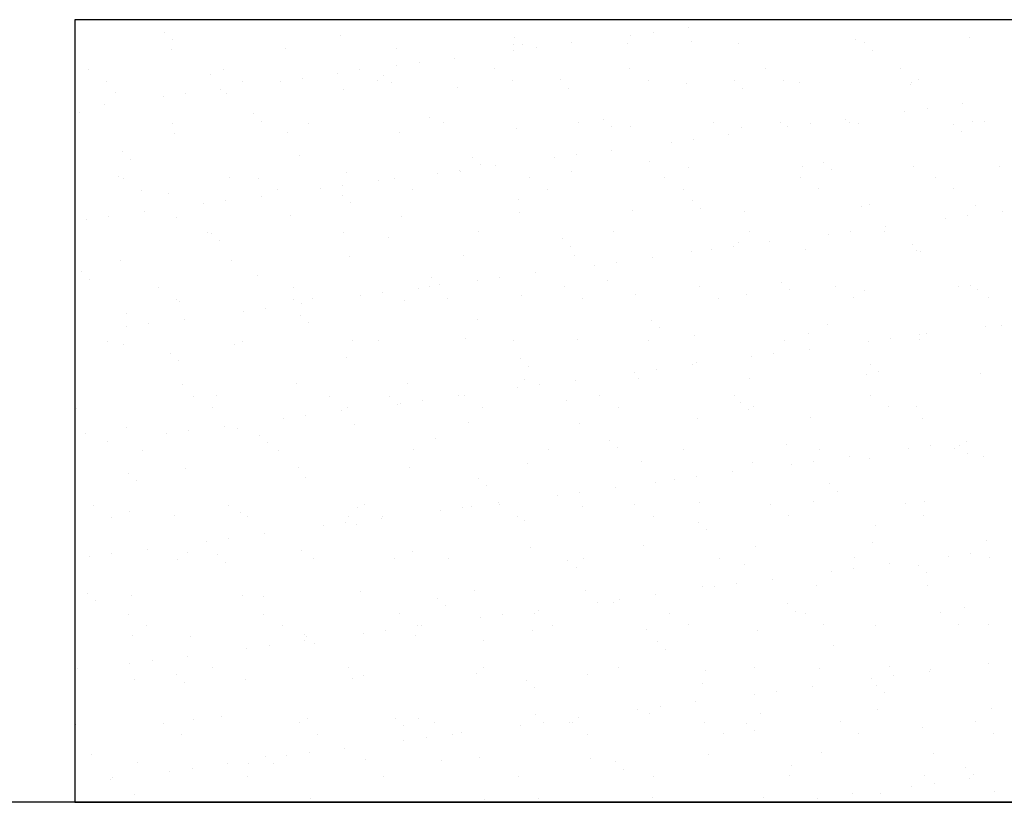
# Model space of a CAD drawing. Units: inches. Extents: x 308853 to 317718, y 300152 to 307007.
# Drawn here: x 312667 to 312690, y 300379 to 300397 of the extents above; entities that cross this region are included whole.
import ezdxf

# ---------------------------------------------------------------- set-up
doc = ezdxf.new("R2010")
doc.units = ezdxf.units.IN
doc.header["$MEASUREMENT"] = 0
doc.layers.add('freecads.com', color=7, linetype='Continuous')

msp = doc.modelspace()

# ---------------------------------------------------------------- linework, layer by layer
at = {"layer": 'freecads.com'}
for p, q in [((313148.528, 300397.299, 5.47), (312668.528, 300397.299, 5.47)), ((312668.528, 300397.299, 5.47), (312668.528, 300379.299, 5.47)), ((312670.585, 300397.012, 5.511), (312670.585, 300397.012, 5.511)), ((312681.845, 300397.015, 5.511), (312681.845, 300397.015, 5.511)), ((312682.658, 300397.122, 5.511), (312682.658, 300397.122, 5.511)), ((312670.769, 300396.843, 5.511), (312670.769, 300396.843, 5.511)), ((312674.645, 300396.924, 5.511), (312674.645, 300396.924, 5.511)), ((312678.646, 300396.889, 5.511), (312678.646, 300396.889, 5.511)), ((312679.966, 300396.767, 5.511), (312679.966, 300396.767, 5.511)), ((312681.244, 300396.76, 5.511), (312681.244, 300396.76, 5.511)), ((312681.325, 300396.946, 5.511), (312681.325, 300396.946, 5.511)), ((312682.707, 300396.801, 5.511), (312682.707, 300396.801, 5.511)), ((312683.802, 300396.748, 5.511), (312683.802, 300396.748, 5.511)), ((312686.503, 300396.845, 5.511), (312686.503, 300396.845, 5.511)), ((312686.708, 300396.767, 5.511), (312686.708, 300396.767, 5.511)), ((312689.12, 300396.879, 5.511), (312689.12, 300396.879, 5.511)), ((312670.75, 300396.608, 5.511), (312670.75, 300396.608, 5.511)), ((312673.367, 300396.642, 5.511), (312673.367, 300396.642, 5.511)), ((312675.925, 300396.629, 5.511), (312675.925, 300396.629, 5.511)), ((312678.626, 300396.727, 5.511), (312678.626, 300396.727, 5.511)), ((312678.633, 300396.592, 5.511), (312678.633, 300396.592, 5.511)), ((312678.831, 300396.721, 5.511), (312678.831, 300396.721, 5.511)), ((312679.153, 300396.66, 5.511), (312679.153, 300396.66, 5.511)), ((312686.893, 300396.598, 5.511), (312686.893, 300396.598, 5.511)), ((312676.462, 300396.306, 5.511), (312676.462, 300396.306, 5.511)), ((312677.275, 300396.413, 5.511), (312677.275, 300396.413, 5.511)), ((312668.84, 300396.15, 5.511), (312668.84, 300396.15, 5.511)), ((312671.954, 300396.155, 5.511), (312671.954, 300396.155, 5.511)), ((312674.583, 300396.058, 5.511), (312674.583, 300396.058, 5.511)), ((312675.068, 300396.161, 5.511), (312675.068, 300396.161, 5.511)), ((312675.941, 300396.237, 5.511), (312675.941, 300396.237, 5.511)), ((312678.182, 300396.167, 5.511), (312678.182, 300396.167, 5.511)), ((312681.297, 300396.172, 5.511), (312681.297, 300396.172, 5.511)), ((312684.411, 300396.178, 5.511), (312684.411, 300396.178, 5.511)), ((312687.525, 300396.183, 5.511), (312687.525, 300396.183, 5.511)), ((312669.262, 300395.881, 5.511), (312669.262, 300395.881, 5.511)), ((312671.639, 300396.046, 5.511), (312671.639, 300396.046, 5.511)), ((312672.376, 300395.887, 5.511), (312672.376, 300395.887, 5.511)), ((312673.249, 300395.883, 5.511), (312673.249, 300395.883, 5.511)), ((312673.77, 300395.951, 5.511), (312673.77, 300395.951, 5.511)), ((312675.49, 300395.892, 5.511), (312675.49, 300395.892, 5.511)), ((312675.64, 300396.012, 5.511), (312675.64, 300396.012, 5.511)), ((312675.825, 300395.843, 5.511), (312675.825, 300395.843, 5.511)), ((312678.604, 300395.898, 5.511), (312678.604, 300395.898, 5.511)), ((312679.701, 300395.923, 5.511), (312679.701, 300395.923, 5.511)), ((312681.718, 300395.904, 5.511), (312681.718, 300395.904, 5.511)), ((312683.702, 300395.889, 5.511), (312683.702, 300395.889, 5.511)), ((312684.832, 300395.909, 5.511), (312684.832, 300395.909, 5.511)), ((312685.214, 300395.856, 5.511), (312685.214, 300395.856, 5.511)), ((312687.772, 300395.844, 5.511), (312687.772, 300395.844, 5.511)), ((312687.947, 300395.915, 5.511), (312687.947, 300395.915, 5.511)), ((312669.46, 300395.619, 5.511), (312669.46, 300395.619, 5.511)), ((312671.891, 300395.704, 5.511), (312671.891, 300395.704, 5.511)), ((312672.018, 300395.607, 5.511), (312672.018, 300395.607, 5.511)), ((312674.719, 300395.704, 5.511), (312674.719, 300395.704, 5.511)), ((312677.337, 300395.737, 5.511), (312677.337, 300395.737, 5.511)), ((312679.895, 300395.725, 5.511), (312679.895, 300395.725, 5.511)), ((312682.596, 300395.823, 5.511), (312682.596, 300395.823, 5.511)), ((312683.887, 300395.72, 5.511), (312683.887, 300395.72, 5.511)), ((312687.763, 300395.801, 5.511), (312687.763, 300395.801, 5.511)), ((312670.558, 300395.528, 5.511), (312670.558, 300395.528, 5.511)), ((312671.078, 300395.597, 5.511), (312671.078, 300395.597, 5.511)), ((312668.633, 300395.168, 5.511), (312668.633, 300395.168, 5.511)), ((312669.199, 300395.35, 5.511), (312669.199, 300395.35, 5.511)), ((312687.63, 300395.187, 5.511), (312687.63, 300395.187, 5.511)), ((312688.151, 300395.256, 5.511), (312688.151, 300395.256, 5.511)), ((312688.964, 300395.363, 5.511), (312688.964, 300395.363, 5.511)), ((312672.634, 300395.134, 5.511), (312672.634, 300395.134, 5.511)), ((312672.819, 300394.965, 5.511), (312672.819, 300394.965, 5.511)), ((312673.894, 300394.919, 5.511), (312673.894, 300394.919, 5.511)), ((312676.695, 300395.046, 5.511), (312676.695, 300395.046, 5.511)), ((312677.008, 300394.925, 5.511), (312677.008, 300394.925, 5.511)), ((312680.122, 300394.931, 5.511), (312680.122, 300394.931, 5.511)), ((312680.696, 300395.011, 5.511), (312680.696, 300395.011, 5.511)), ((312683.236, 300394.936, 5.511), (312683.236, 300394.936, 5.511)), ((312684.757, 300394.923, 5.511), (312684.757, 300394.923, 5.511)), ((312686.272, 300395.008, 5.511), (312686.272, 300395.008, 5.511)), ((312686.35, 300394.942, 5.511), (312686.35, 300394.942, 5.511)), ((312686.566, 300394.918, 5.511), (312686.566, 300394.918, 5.511)), ((312689.183, 300394.952, 5.511), (312689.183, 300394.952, 5.511)), ((312689.465, 300394.948, 5.511), (312689.465, 300394.948, 5.511)), ((312670.78, 300394.914, 5.511), (312670.78, 300394.914, 5.511)), ((312673.43, 300394.715, 5.511), (312673.43, 300394.715, 5.511)), ((312675.988, 300394.703, 5.511), (312675.988, 300394.703, 5.511)), ((312678.689, 300394.8, 5.511), (312678.689, 300394.8, 5.511)), ((312680.88, 300394.842, 5.511), (312680.88, 300394.842, 5.511)), ((312681.307, 300394.833, 5.511), (312681.307, 300394.833, 5.511)), ((312683.865, 300394.821, 5.511), (312683.865, 300394.821, 5.511)), ((312684.938, 300394.833, 5.511), (312684.938, 300394.833, 5.511)), ((312685.459, 300394.901, 5.511), (312685.459, 300394.901, 5.511)), ((312688.758, 300394.888, 5.511), (312688.758, 300394.888, 5.511)), ((312688.942, 300394.72, 5.511), (312688.942, 300394.72, 5.511)), ((312670.813, 300394.681, 5.511), (312670.813, 300394.681, 5.511)), ((312682.247, 300394.478, 5.511), (312682.247, 300394.478, 5.511)), ((312682.767, 300394.547, 5.511), (312682.767, 300394.547, 5.511)), ((312683.58, 300394.654, 5.511), (312683.58, 300394.654, 5.511)), ((312669.628, 300394.256, 5.511), (312669.628, 300394.256, 5.511)), ((312680.888, 300394.299, 5.511), (312680.888, 300394.299, 5.511)), ((312669.812, 300394.087, 5.511), (312669.812, 300394.087, 5.511)), ((312673.689, 300394.168, 5.511), (312673.689, 300394.168, 5.511)), ((312677.69, 300394.134, 5.511), (312677.69, 300394.134, 5.511)), ((312679.555, 300394.124, 5.511), (312679.555, 300394.124, 5.511)), ((312680.075, 300394.192, 5.511), (312680.075, 300394.192, 5.511)), ((312681.75, 300394.045, 5.511), (312681.75, 300394.045, 5.511)), ((312677.384, 300393.838, 5.511), (312677.384, 300393.838, 5.511)), ((312677.4, 300393.811, 5.511), (312677.4, 300393.811, 5.511)), ((312677.874, 300393.965, 5.511), (312677.874, 300393.965, 5.511)), ((312678.197, 300393.945, 5.511), (312678.197, 300393.945, 5.511)), ((312679.958, 300393.798, 5.511), (312679.958, 300393.798, 5.511)), ((312682.659, 300393.896, 5.511), (312682.659, 300393.896, 5.511)), ((312685.277, 300393.929, 5.511), (312685.277, 300393.929, 5.511)), ((312685.752, 300394.011, 5.511), (312685.752, 300394.011, 5.511)), ((312685.936, 300393.842, 5.511), (312685.936, 300393.842, 5.511)), ((312687.835, 300393.917, 5.511), (312687.835, 300393.917, 5.511)), ((312689.812, 300393.922, 5.511), (312689.812, 300393.922, 5.511)), ((312669.523, 300393.692, 5.511), (312669.523, 300393.692, 5.511)), ((312669.648, 300393.645, 5.511), (312669.648, 300393.645, 5.511)), ((312672.081, 300393.68, 5.511), (312672.081, 300393.68, 5.511)), ((312672.762, 300393.651, 5.511), (312672.762, 300393.651, 5.511)), ((312674.782, 300393.777, 5.511), (312674.782, 300393.777, 5.511)), ((312675.505, 300393.591, 5.511), (312675.505, 300393.591, 5.511)), ((312675.876, 300393.657, 5.511), (312675.876, 300393.657, 5.511)), ((312676.863, 300393.769, 5.511), (312676.863, 300393.769, 5.511)), ((312678.99, 300393.662, 5.511), (312678.99, 300393.662, 5.511)), ((312682.104, 300393.668, 5.511), (312682.104, 300393.668, 5.511)), ((312685.218, 300393.674, 5.511), (312685.218, 300393.674, 5.511)), ((312688.332, 300393.679, 5.511), (312688.332, 300393.679, 5.511)), ((312670.069, 300393.377, 5.511), (312670.069, 300393.377, 5.511)), ((312673.183, 300393.382, 5.511), (312673.183, 300393.382, 5.511)), ((312674.171, 300393.415, 5.511), (312674.171, 300393.415, 5.511)), ((312674.692, 300393.484, 5.511), (312674.692, 300393.484, 5.511)), ((312676.298, 300393.388, 5.511), (312676.298, 300393.388, 5.511)), ((312679.412, 300393.394, 5.511), (312679.412, 300393.394, 5.511)), ((312682.526, 300393.399, 5.511), (312682.526, 300393.399, 5.511)), ((312685.64, 300393.405, 5.511), (312685.64, 300393.405, 5.511)), ((312688.754, 300393.411, 5.511), (312688.754, 300393.411, 5.511)), ((312670.682, 300393.29, 5.511), (312670.682, 300393.29, 5.511)), ((312672, 300393.129, 5.511), (312672, 300393.129, 5.511)), ((312672.813, 300393.236, 5.511), (312672.813, 300393.236, 5.511)), ((312674.684, 300393.256, 5.511), (312674.684, 300393.256, 5.511)), ((312678.744, 300393.168, 5.511), (312678.744, 300393.168, 5.511)), ((312682.746, 300393.133, 5.511), (312682.746, 300393.133, 5.511)), ((312670.121, 300392.882, 5.511), (312670.121, 300392.882, 5.511)), ((312671.48, 300393.061, 5.511), (312671.48, 300393.061, 5.511)), ((312674.868, 300393.087, 5.511), (312674.868, 300393.087, 5.511)), ((312681.37, 300392.906, 5.511), (312681.37, 300392.906, 5.511)), ((312682.93, 300392.964, 5.511), (312682.93, 300392.964, 5.511)), ((312683.928, 300392.894, 5.511), (312683.928, 300392.894, 5.511)), ((312686.629, 300392.991, 5.511), (312686.629, 300392.991, 5.511)), ((312686.806, 300393.045, 5.511), (312686.806, 300393.045, 5.511)), ((312689.246, 300393.025, 5.511), (312689.246, 300393.025, 5.511)), ((312689.886, 300392.895, 5.511), (312689.886, 300392.895, 5.511)), ((312668.788, 300392.706, 5.511), (312668.788, 300392.706, 5.511)), ((312669.308, 300392.775, 5.511), (312669.308, 300392.775, 5.511)), ((312670.876, 300392.755, 5.511), (312670.876, 300392.755, 5.511)), ((312673.493, 300392.788, 5.511), (312673.493, 300392.788, 5.511)), ((312676.051, 300392.776, 5.511), (312676.051, 300392.776, 5.511)), ((312678.752, 300392.873, 5.511), (312678.752, 300392.873, 5.511)), ((312688.552, 300392.719, 5.511), (312688.552, 300392.719, 5.511)), ((312689.073, 300392.788, 5.511), (312689.073, 300392.788, 5.511)), ((312680.93, 300392.427, 5.511), (312680.93, 300392.427, 5.511)), ((312684.044, 300392.432, 5.511), (312684.044, 300392.432, 5.511)), ((312686.381, 300392.433, 5.511), (312686.381, 300392.433, 5.511)), ((312687.158, 300392.438, 5.511), (312687.158, 300392.438, 5.511)), ((312687.194, 300392.54, 5.511), (312687.194, 300392.54, 5.511)), ((312671.587, 300392.41, 5.511), (312671.587, 300392.41, 5.511)), ((312671.678, 300392.378, 5.511), (312671.678, 300392.378, 5.511)), ((312671.862, 300392.209, 5.511), (312671.862, 300392.209, 5.511)), ((312674.702, 300392.415, 5.511), (312674.702, 300392.415, 5.511)), ((312675.738, 300392.29, 5.511), (312675.738, 300392.29, 5.511)), ((312677.816, 300392.421, 5.511), (312677.816, 300392.421, 5.511)), ((312679.74, 300392.255, 5.511), (312679.74, 300392.255, 5.511)), ((312685.86, 300392.365, 5.511), (312685.86, 300392.365, 5.511)), ((312679.924, 300392.087, 5.511), (312679.924, 300392.087, 5.511)), ((312683.169, 300392.01, 5.511), (312683.169, 300392.01, 5.511)), ((312683.689, 300392.079, 5.511), (312683.689, 300392.079, 5.511)), ((312683.8, 300392.167, 5.511), (312683.8, 300392.167, 5.511)), ((312684.502, 300392.186, 5.511), (312684.502, 300392.186, 5.511)), ((312685.34, 300392.002, 5.511), (312685.34, 300392.002, 5.511)), ((312687.801, 300392.133, 5.511), (312687.801, 300392.133, 5.511)), ((312687.898, 300391.99, 5.511), (312687.898, 300391.99, 5.511)), ((312669.586, 300391.765, 5.511), (312669.586, 300391.765, 5.511)), ((312672.144, 300391.753, 5.511), (312672.144, 300391.753, 5.511)), ((312674.845, 300391.85, 5.511), (312674.845, 300391.85, 5.511)), ((312677.463, 300391.884, 5.511), (312677.463, 300391.884, 5.511)), ((312680.021, 300391.872, 5.511), (312680.021, 300391.872, 5.511)), ((312681.81, 300391.832, 5.511), (312681.81, 300391.832, 5.511)), ((312682.722, 300391.969, 5.511), (312682.722, 300391.969, 5.511)), ((312687.986, 300391.964, 5.511), (312687.986, 300391.964, 5.511)), ((312680.477, 300391.656, 5.511), (312680.477, 300391.656, 5.511)), ((312680.997, 300391.725, 5.511), (312680.997, 300391.725, 5.511)), ((312668.672, 300391.501, 5.511), (312668.672, 300391.501, 5.511)), ((312668.856, 300391.332, 5.511), (312668.856, 300391.332, 5.511)), ((312672.732, 300391.412, 5.511), (312672.732, 300391.412, 5.511)), ((312676.733, 300391.378, 5.511), (312676.733, 300391.378, 5.511)), ((312677.785, 300391.302, 5.511), (312677.785, 300391.302, 5.511)), ((312678.306, 300391.37, 5.511), (312678.306, 300391.37, 5.511)), ((312679.119, 300391.477, 5.511), (312679.119, 300391.477, 5.511)), ((312670.455, 300391.141, 5.511), (312670.455, 300391.141, 5.511)), ((312673.569, 300391.147, 5.511), (312673.569, 300391.147, 5.511)), ((312676.427, 300391.123, 5.511), (312676.427, 300391.123, 5.511)), ((312676.684, 300391.153, 5.511), (312676.684, 300391.153, 5.511)), ((312676.918, 300391.209, 5.511), (312676.918, 300391.209, 5.511)), ((312679.798, 300391.158, 5.511), (312679.798, 300391.158, 5.511)), ((312680.794, 300391.289, 5.511), (312680.794, 300391.289, 5.511)), ((312682.912, 300391.164, 5.511), (312682.912, 300391.164, 5.511)), ((312684.795, 300391.255, 5.511), (312684.795, 300391.255, 5.511)), ((312684.98, 300391.086, 5.511), (312684.98, 300391.086, 5.511)), ((312686.026, 300391.17, 5.511), (312686.026, 300391.17, 5.511)), ((312688.856, 300391.167, 5.511), (312688.856, 300391.167, 5.511)), ((312689.14, 300391.175, 5.511), (312689.14, 300391.175, 5.511)), ((312689.309, 300391.098, 5.511), (312689.309, 300391.098, 5.511)), ((312670.877, 300390.873, 5.511), (312670.877, 300390.873, 5.511)), ((312673.556, 300390.861, 5.511), (312673.556, 300390.861, 5.511)), ((312673.991, 300390.878, 5.511), (312673.991, 300390.878, 5.511)), ((312675.093, 300390.947, 5.511), (312675.093, 300390.947, 5.511)), ((312675.614, 300391.016, 5.511), (312675.614, 300391.016, 5.511)), ((312676.114, 300390.849, 5.511), (312676.114, 300390.849, 5.511)), ((312677.105, 300390.884, 5.511), (312677.105, 300390.884, 5.511)), ((312678.815, 300390.946, 5.511), (312678.815, 300390.946, 5.511)), ((312680.219, 300390.89, 5.511), (312680.219, 300390.89, 5.511)), ((312681.433, 300390.98, 5.511), (312681.433, 300390.98, 5.511)), ((312683.333, 300390.895, 5.511), (312683.333, 300390.895, 5.511)), ((312683.991, 300390.967, 5.511), (312683.991, 300390.967, 5.511)), ((312686.448, 300390.901, 5.511), (312686.448, 300390.901, 5.511)), ((312686.692, 300391.065, 5.511), (312686.692, 300391.065, 5.511)), ((312689.562, 300390.907, 5.511), (312689.562, 300390.907, 5.511)), ((312670.939, 300390.828, 5.511), (312670.939, 300390.828, 5.511)), ((312672.922, 300390.661, 5.511), (312672.922, 300390.661, 5.511)), ((312673.735, 300390.769, 5.511), (312673.735, 300390.769, 5.511)), ((312669.726, 300390.534, 5.511), (312669.726, 300390.534, 5.511)), ((312671.043, 300390.414, 5.511), (312671.043, 300390.414, 5.511)), ((312672.401, 300390.593, 5.511), (312672.401, 300390.593, 5.511)), ((312673.727, 300390.5, 5.511), (312673.727, 300390.5, 5.511)), ((312677.788, 300390.412, 5.511), (312677.788, 300390.412, 5.511)), ((312669.71, 300390.239, 5.511), (312669.71, 300390.239, 5.511)), ((312670.23, 300390.307, 5.511), (312670.23, 300390.307, 5.511)), ((312673.912, 300390.331, 5.511), (312673.912, 300390.331, 5.511)), ((312681.789, 300390.377, 5.511), (312681.789, 300390.377, 5.511)), ((312681.974, 300390.208, 5.511), (312681.974, 300390.208, 5.511)), ((312685.85, 300390.289, 5.511), (312685.85, 300390.289, 5.511)), ((312689.474, 300390.251, 5.511), (312689.474, 300390.251, 5.511)), ((312689.851, 300390.255, 5.511), (312689.851, 300390.255, 5.511)), ((312677.526, 300389.957, 5.511), (312677.526, 300389.957, 5.511)), ((312680.084, 300389.945, 5.511), (312680.084, 300389.945, 5.511)), ((312682.785, 300390.042, 5.511), (312682.785, 300390.042, 5.511)), ((312685.403, 300390.075, 5.511), (312685.403, 300390.075, 5.511)), ((312687.303, 300389.966, 5.511), (312687.303, 300389.966, 5.511)), ((312687.961, 300390.063, 5.511), (312687.961, 300390.063, 5.511)), ((312687.966, 300389.934, 5.511), (312687.966, 300389.934, 5.511)), ((312688.116, 300390.073, 5.511), (312688.116, 300390.073, 5.511)), ((312669.281, 300389.9, 5.511), (312669.281, 300389.9, 5.511)), ((312669.649, 300389.839, 5.511), (312669.649, 300389.839, 5.511)), ((312672.207, 300389.826, 5.511), (312672.207, 300389.826, 5.511)), ((312672.395, 300389.906, 5.511), (312672.395, 300389.906, 5.511)), ((312674.908, 300389.924, 5.511), (312674.908, 300389.924, 5.511)), ((312675.509, 300389.911, 5.511), (312675.509, 300389.911, 5.511)), ((312678.623, 300389.917, 5.511), (312678.623, 300389.917, 5.511)), ((312681.737, 300389.923, 5.511), (312681.737, 300389.923, 5.511)), ((312684.852, 300389.928, 5.511), (312684.852, 300389.928, 5.511)), ((312685.424, 300389.718, 5.511), (312685.424, 300389.718, 5.511)), ((312686.782, 300389.897, 5.511), (312686.782, 300389.897, 5.511)), ((312670.721, 300389.622, 5.511), (312670.721, 300389.622, 5.511)), ((312674.782, 300389.534, 5.511), (312674.782, 300389.534, 5.511)), ((312678.783, 300389.5, 5.511), (312678.783, 300389.5, 5.511)), ((312684.091, 300389.543, 5.511), (312684.091, 300389.543, 5.511)), ((312684.611, 300389.611, 5.511), (312684.611, 300389.611, 5.511)), ((312670.906, 300389.454, 5.511), (312670.906, 300389.454, 5.511)), ((312678.967, 300389.331, 5.511), (312678.967, 300389.331, 5.511)), ((312681.919, 300389.257, 5.511), (312681.919, 300389.257, 5.511)), ((312682.732, 300389.364, 5.511), (312682.732, 300389.364, 5.511)), ((312682.844, 300389.411, 5.511), (312682.844, 300389.411, 5.511)), ((312686.845, 300389.377, 5.511), (312686.845, 300389.377, 5.511)), ((312681.399, 300389.188, 5.511), (312681.399, 300389.188, 5.511)), ((312681.496, 300389.053, 5.511), (312681.496, 300389.053, 5.511)), ((312684.054, 300389.041, 5.511), (312684.054, 300389.041, 5.511)), ((312686.755, 300389.138, 5.511), (312686.755, 300389.138, 5.511)), ((312687.029, 300389.208, 5.511), (312687.029, 300389.208, 5.511)), ((312689.372, 300389.171, 5.511), (312689.372, 300389.171, 5.511)), ((312671.002, 300388.901, 5.511), (312671.002, 300388.901, 5.511)), ((312673.619, 300388.934, 5.511), (312673.619, 300388.934, 5.511)), ((312676.177, 300388.922, 5.511), (312676.177, 300388.922, 5.511)), ((312678.707, 300388.834, 5.511), (312678.707, 300388.834, 5.511)), ((312678.878, 300389.019, 5.511), (312678.878, 300389.019, 5.511)), ((312679.228, 300388.902, 5.511), (312679.228, 300388.902, 5.511)), ((312680.041, 300389.009, 5.511), (312680.041, 300389.009, 5.511)), ((312671.263, 300388.637, 5.511), (312671.263, 300388.637, 5.511)), ((312671.776, 300388.656, 5.511), (312671.776, 300388.656, 5.511)), ((312674.377, 300388.643, 5.511), (312674.377, 300388.643, 5.511)), ((312675.777, 300388.622, 5.511), (312675.777, 300388.622, 5.511)), ((312677.349, 300388.655, 5.511), (312677.349, 300388.655, 5.511)), ((312677.491, 300388.649, 5.511), (312677.491, 300388.649, 5.511)), ((312680.605, 300388.654, 5.511), (312680.605, 300388.654, 5.511)), ((312683.719, 300388.66, 5.511), (312683.719, 300388.66, 5.511)), ((312686.834, 300388.666, 5.511), (312686.834, 300388.666, 5.511)), ((312668.57, 300388.363, 5.511), (312668.57, 300388.363, 5.511)), ((312671.685, 300388.369, 5.511), (312671.685, 300388.369, 5.511)), ((312674.799, 300388.374, 5.511), (312674.799, 300388.374, 5.511)), ((312675.961, 300388.453, 5.511), (312675.961, 300388.453, 5.511)), ((312676.015, 300388.48, 5.511), (312676.015, 300388.48, 5.511)), ((312676.536, 300388.548, 5.511), (312676.536, 300388.548, 5.511)), ((312677.913, 300388.38, 5.511), (312677.913, 300388.38, 5.511)), ((312679.837, 300388.534, 5.511), (312679.837, 300388.534, 5.511)), ((312681.027, 300388.386, 5.511), (312681.027, 300388.386, 5.511)), ((312683.839, 300388.499, 5.511), (312683.839, 300388.499, 5.511)), ((312684.141, 300388.391, 5.511), (312684.141, 300388.391, 5.511)), ((312687.255, 300388.397, 5.511), (312687.255, 300388.397, 5.511)), ((312687.899, 300388.411, 5.511), (312687.899, 300388.411, 5.511)), ((312673.323, 300388.125, 5.511), (312673.323, 300388.125, 5.511)), ((312673.844, 300388.194, 5.511), (312673.844, 300388.194, 5.511)), ((312674.657, 300388.301, 5.511), (312674.657, 300388.301, 5.511)), ((312684.023, 300388.33, 5.511), (312684.023, 300388.33, 5.511)), ((312685.466, 300388.149, 5.511), (312685.466, 300388.149, 5.511)), ((312688.024, 300388.136, 5.511), (312688.024, 300388.136, 5.511)), ((312669.712, 300387.912, 5.511), (312669.712, 300387.912, 5.511)), ((312671.965, 300387.946, 5.511), (312671.965, 300387.946, 5.511)), ((312672.27, 300387.899, 5.511), (312672.27, 300387.899, 5.511)), ((312674.971, 300387.997, 5.511), (312674.971, 300387.997, 5.511)), ((312677.589, 300388.03, 5.511), (312677.589, 300388.03, 5.511)), ((312680.147, 300388.018, 5.511), (312680.147, 300388.018, 5.511)), ((312682.848, 300388.115, 5.511), (312682.848, 300388.115, 5.511)), ((312668.769, 300387.779, 5.511), (312668.769, 300387.779, 5.511)), ((312670.632, 300387.771, 5.511), (312670.632, 300387.771, 5.511)), ((312671.152, 300387.839, 5.511), (312671.152, 300387.839, 5.511)), ((312672.771, 300387.744, 5.511), (312672.771, 300387.744, 5.511)), ((312669.273, 300387.592, 5.511), (312669.273, 300387.592, 5.511)), ((312672.955, 300387.575, 5.511), (312672.955, 300387.575, 5.511)), ((312676.831, 300387.656, 5.511), (312676.831, 300387.656, 5.511)), ((312680.833, 300387.622, 5.511), (312680.833, 300387.622, 5.511)), ((312681.017, 300387.453, 5.511), (312681.017, 300387.453, 5.511)), ((312684.893, 300387.533, 5.511), (312684.893, 300387.533, 5.511)), ((312688.225, 300387.498, 5.511), (312688.225, 300387.498, 5.511)), ((312688.895, 300387.499, 5.511), (312688.895, 300387.499, 5.511)), ((312689.038, 300387.605, 5.511), (312689.038, 300387.605, 5.511)), ((312670.089, 300387.396, 5.511), (312670.089, 300387.396, 5.511)), ((312673.203, 300387.401, 5.511), (312673.203, 300387.401, 5.511)), ((312676.317, 300387.407, 5.511), (312676.317, 300387.407, 5.511)), ((312679.431, 300387.413, 5.511), (312679.431, 300387.413, 5.511)), ((312682.545, 300387.418, 5.511), (312682.545, 300387.418, 5.511)), ((312685.659, 300387.424, 5.511), (312685.659, 300387.424, 5.511)), ((312686.346, 300387.25, 5.511), (312686.346, 300387.25, 5.511)), ((312687.704, 300387.429, 5.511), (312687.704, 300387.429, 5.511)), ((312688.773, 300387.43, 5.511), (312688.773, 300387.43, 5.511)), ((312689.079, 300387.33, 5.511), (312689.079, 300387.33, 5.511)), ((312689.435, 300387.244, 5.511), (312689.435, 300387.244, 5.511)), ((312673.682, 300387.008, 5.511), (312673.682, 300387.008, 5.511)), ((312676.24, 300386.995, 5.511), (312676.24, 300386.995, 5.511)), ((312678.941, 300387.093, 5.511), (312678.941, 300387.093, 5.511)), ((312681.559, 300387.126, 5.511), (312681.559, 300387.126, 5.511)), ((312684.117, 300387.114, 5.511), (312684.117, 300387.114, 5.511)), ((312685.013, 300387.075, 5.511), (312685.013, 300387.075, 5.511)), ((312685.533, 300387.143, 5.511), (312685.533, 300387.143, 5.511)), ((312686.818, 300387.211, 5.511), (312686.818, 300387.211, 5.511)), ((312669.765, 300386.867, 5.511), (312669.765, 300386.867, 5.511)), ((312671.065, 300386.974, 5.511), (312671.065, 300386.974, 5.511)), ((312673.825, 300386.778, 5.511), (312673.825, 300386.778, 5.511)), ((312682.841, 300386.789, 5.511), (312682.841, 300386.789, 5.511)), ((312683.654, 300386.896, 5.511), (312683.654, 300386.896, 5.511)), ((312669.949, 300386.698, 5.511), (312669.949, 300386.698, 5.511)), ((312677.827, 300386.744, 5.511), (312677.827, 300386.744, 5.511)), ((312678.011, 300386.575, 5.511), (312678.011, 300386.575, 5.511)), ((312680.963, 300386.542, 5.511), (312680.963, 300386.542, 5.511)), ((312681.887, 300386.655, 5.511), (312681.887, 300386.655, 5.511)), ((312682.321, 300386.721, 5.511), (312682.321, 300386.721, 5.511)), ((312685.888, 300386.621, 5.511), (312685.888, 300386.621, 5.511)), ((312679.629, 300386.366, 5.511), (312679.629, 300386.366, 5.511)), ((312680.15, 300386.435, 5.511), (312680.15, 300386.435, 5.511)), ((312686.073, 300386.452, 5.511), (312686.073, 300386.452, 5.511)), ((312668.956, 300386.127, 5.511), (312668.956, 300386.127, 5.511)), ((312672.07, 300386.133, 5.511), (312672.07, 300386.133, 5.511)), ((312675.185, 300386.139, 5.511), (312675.185, 300386.139, 5.511)), ((312677.652, 300386.103, 5.511), (312677.652, 300386.103, 5.511)), ((312678.271, 300386.187, 5.511), (312678.271, 300386.187, 5.511)), ((312678.299, 300386.144, 5.511), (312678.299, 300386.144, 5.511)), ((312680.21, 300386.091, 5.511), (312680.21, 300386.091, 5.511)), ((312681.413, 300386.15, 5.511), (312681.413, 300386.15, 5.511)), ((312682.911, 300386.188, 5.511), (312682.911, 300386.188, 5.511)), ((312684.527, 300386.156, 5.511), (312684.527, 300386.156, 5.511)), ((312685.529, 300386.222, 5.511), (312685.529, 300386.222, 5.511)), ((312687.641, 300386.161, 5.511), (312687.641, 300386.161, 5.511)), ((312688.087, 300386.21, 5.511), (312688.087, 300386.21, 5.511)), ((312669.378, 300385.859, 5.511), (312669.378, 300385.859, 5.511)), ((312669.775, 300385.985, 5.511), (312669.775, 300385.985, 5.511)), ((312670.819, 300385.901, 5.511), (312670.819, 300385.901, 5.511)), ((312672.333, 300385.973, 5.511), (312672.333, 300385.973, 5.511)), ((312672.492, 300385.864, 5.511), (312672.492, 300385.864, 5.511)), ((312674.82, 300385.866, 5.511), (312674.82, 300385.866, 5.511)), ((312675.034, 300386.07, 5.511), (312675.034, 300386.07, 5.511)), ((312675.606, 300385.87, 5.511), (312675.606, 300385.87, 5.511)), ((312676.937, 300386.012, 5.511), (312676.937, 300386.012, 5.511)), ((312677.458, 300386.08, 5.511), (312677.458, 300386.08, 5.511)), ((312678.72, 300385.876, 5.511), (312678.72, 300385.876, 5.511)), ((312681.835, 300385.881, 5.511), (312681.835, 300385.881, 5.511)), ((312684.949, 300385.887, 5.511), (312684.949, 300385.887, 5.511)), ((312688.063, 300385.893, 5.511), (312688.063, 300385.893, 5.511)), ((312674.245, 300385.657, 5.511), (312674.245, 300385.657, 5.511)), ((312674.766, 300385.726, 5.511), (312674.766, 300385.726, 5.511)), ((312675.005, 300385.697, 5.511), (312675.005, 300385.697, 5.511)), ((312675.579, 300385.833, 5.511), (312675.579, 300385.833, 5.511)), ((312678.881, 300385.778, 5.511), (312678.881, 300385.778, 5.511)), ((312682.882, 300385.743, 5.511), (312682.882, 300385.743, 5.511)), ((312686.943, 300385.655, 5.511), (312686.943, 300385.655, 5.511)), ((312672.887, 300385.479, 5.511), (312672.887, 300385.479, 5.511)), ((312683.067, 300385.574, 5.511), (312683.067, 300385.574, 5.511)), ((312671.554, 300385.303, 5.511), (312671.554, 300385.303, 5.511)), ((312672.074, 300385.372, 5.511), (312672.074, 300385.372, 5.511)), ((312681.622, 300385.199, 5.511), (312681.622, 300385.199, 5.511)), ((312684.18, 300385.187, 5.511), (312684.18, 300385.187, 5.511)), ((312686.881, 300385.284, 5.511), (312686.881, 300385.284, 5.511)), ((312689.498, 300385.318, 5.511), (312689.498, 300385.318, 5.511)), ((312668.862, 300384.949, 5.511), (312668.862, 300384.949, 5.511)), ((312669.382, 300385.017, 5.511), (312669.382, 300385.017, 5.511)), ((312670.195, 300385.124, 5.511), (312670.195, 300385.124, 5.511)), ((312671.128, 300385.047, 5.511), (312671.128, 300385.047, 5.511)), ((312671.814, 300384.988, 5.511), (312671.814, 300384.988, 5.511)), ((312673.745, 300385.081, 5.511), (312673.745, 300385.081, 5.511)), ((312676.303, 300385.068, 5.511), (312676.303, 300385.068, 5.511)), ((312679.004, 300385.166, 5.511), (312679.004, 300385.166, 5.511)), ((312688.626, 300384.962, 5.511), (312688.626, 300384.962, 5.511)), ((312689.147, 300385.03, 5.511), (312689.147, 300385.03, 5.511)), ((312670.896, 300384.892, 5.511), (312670.896, 300384.892, 5.511)), ((312671.999, 300384.82, 5.511), (312671.999, 300384.82, 5.511)), ((312674.01, 300384.897, 5.511), (312674.01, 300384.897, 5.511)), ((312675.875, 300384.9, 5.511), (312675.875, 300384.9, 5.511)), ((312677.124, 300384.903, 5.511), (312677.124, 300384.903, 5.511)), ((312679.876, 300384.866, 5.511), (312679.876, 300384.866, 5.511)), ((312680.239, 300384.909, 5.511), (312680.239, 300384.909, 5.511)), ((312683.353, 300384.914, 5.511), (312683.353, 300384.914, 5.511)), ((312683.937, 300384.777, 5.511), (312683.937, 300384.777, 5.511)), ((312686.467, 300384.92, 5.511), (312686.467, 300384.92, 5.511)), ((312687.268, 300384.783, 5.511), (312687.268, 300384.783, 5.511)), ((312687.938, 300384.743, 5.511), (312687.938, 300384.743, 5.511)), ((312689.581, 300384.926, 5.511), (312689.581, 300384.926, 5.511)), ((312680.061, 300384.697, 5.511), (312680.061, 300384.697, 5.511)), ((312685.935, 300384.607, 5.511), (312685.935, 300384.607, 5.511)), ((312686.455, 300384.676, 5.511), (312686.455, 300384.676, 5.511)), ((312688.122, 300384.574, 5.511), (312688.122, 300384.574, 5.511)), ((312683.763, 300384.321, 5.511), (312683.763, 300384.321, 5.511)), ((312684.576, 300384.428, 5.511), (312684.576, 300384.428, 5.511)), ((312685.591, 300384.295, 5.511), (312685.591, 300384.295, 5.511)), ((312688.15, 300384.283, 5.511), (312688.15, 300384.283, 5.511)), ((312668.808, 300384.111, 5.511), (312668.808, 300384.111, 5.511)), ((312669.838, 300384.058, 5.511), (312669.838, 300384.058, 5.511)), ((312672.396, 300384.046, 5.511), (312672.396, 300384.046, 5.511)), ((312675.097, 300384.143, 5.511), (312675.097, 300384.143, 5.511)), ((312677.715, 300384.177, 5.511), (312677.715, 300384.177, 5.511)), ((312680.273, 300384.164, 5.511), (312680.273, 300384.164, 5.511)), ((312681.885, 300384.074, 5.511), (312681.885, 300384.074, 5.511)), ((312682.974, 300384.262, 5.511), (312682.974, 300384.262, 5.511)), ((312683.243, 300384.253, 5.511), (312683.243, 300384.253, 5.511)), ((312668.993, 300383.942, 5.511), (312668.993, 300383.942, 5.511)), ((312672.869, 300384.022, 5.511), (312672.869, 300384.022, 5.511)), ((312676.87, 300383.988, 5.511), (312676.87, 300383.988, 5.511)), ((312677.054, 300383.819, 5.511), (312677.054, 300383.819, 5.511)), ((312680.551, 300383.898, 5.511), (312680.551, 300383.898, 5.511)), ((312680.931, 300383.9, 5.511), (312680.931, 300383.9, 5.511)), ((312681.072, 300383.967, 5.511), (312681.072, 300383.967, 5.511)), ((312684.932, 300383.865, 5.511), (312684.932, 300383.865, 5.511)), ((312669.764, 300383.623, 5.511), (312669.764, 300383.623, 5.511)), ((312672.878, 300383.629, 5.511), (312672.878, 300383.629, 5.511)), ((312675.992, 300383.635, 5.511), (312675.992, 300383.635, 5.511)), ((312678.38, 300383.613, 5.511), (312678.38, 300383.613, 5.511)), ((312679.106, 300383.64, 5.511), (312679.106, 300383.64, 5.511)), ((312679.193, 300383.72, 5.511), (312679.193, 300383.72, 5.511)), ((312682.221, 300383.646, 5.511), (312682.221, 300383.646, 5.511)), ((312685.116, 300383.696, 5.511), (312685.116, 300383.696, 5.511)), ((312685.335, 300383.652, 5.511), (312685.335, 300383.652, 5.511)), ((312688.449, 300383.657, 5.511), (312688.449, 300383.657, 5.511)), ((312688.992, 300383.777, 5.511), (312688.992, 300383.777, 5.511)), ((312676.414, 300383.366, 5.511), (312676.414, 300383.366, 5.511)), ((312676.501, 300383.365, 5.511), (312676.501, 300383.365, 5.511)), ((312677.859, 300383.544, 5.511), (312677.859, 300383.544, 5.511)), ((312679.528, 300383.372, 5.511), (312679.528, 300383.372, 5.511)), ((312682.642, 300383.377, 5.511), (312682.642, 300383.377, 5.511)), ((312685.756, 300383.383, 5.511), (312685.756, 300383.383, 5.511)), ((312688.871, 300383.389, 5.511), (312688.871, 300383.389, 5.511)), ((312689.561, 300383.391, 5.511), (312689.561, 300383.391, 5.511)), ((312669.863, 300383.145, 5.511), (312669.863, 300383.145, 5.511)), ((312670.186, 300383.355, 5.511), (312670.186, 300383.355, 5.511)), ((312673.3, 300383.36, 5.511), (312673.3, 300383.36, 5.511)), ((312673.808, 300383.154, 5.511), (312673.808, 300383.154, 5.511)), ((312675.167, 300383.19, 5.511), (312675.167, 300383.19, 5.511)), ((312675.688, 300383.258, 5.511), (312675.688, 300383.258, 5.511)), ((312676.366, 300383.142, 5.511), (312676.366, 300383.142, 5.511)), ((312679.067, 300383.239, 5.511), (312679.067, 300383.239, 5.511)), ((312681.685, 300383.272, 5.511), (312681.685, 300383.272, 5.511)), ((312684.243, 300383.26, 5.511), (312684.243, 300383.26, 5.511)), ((312686.944, 300383.357, 5.511), (312686.944, 300383.357, 5.511)), ((312671.191, 300383.121, 5.511), (312671.191, 300383.121, 5.511)), ((312673.809, 300383.011, 5.511), (312673.809, 300383.011, 5.511)), ((312673.864, 300383.11, 5.511), (312673.864, 300383.11, 5.511)), ((312674.048, 300382.941, 5.511), (312674.048, 300382.941, 5.511)), ((312677.924, 300383.022, 5.511), (312677.924, 300383.022, 5.511)), ((312681.926, 300382.988, 5.511), (312681.926, 300382.988, 5.511)), ((312672.476, 300382.835, 5.511), (312672.476, 300382.835, 5.511)), ((312672.996, 300382.904, 5.511), (312672.996, 300382.904, 5.511)), ((312682.11, 300382.819, 5.511), (312682.11, 300382.819, 5.511)), ((312685.986, 300382.899, 5.511), (312685.986, 300382.899, 5.511)), ((312669.784, 300382.481, 5.511), (312669.784, 300382.481, 5.511)), ((312670.304, 300382.549, 5.511), (312670.304, 300382.549, 5.511)), ((312671.117, 300382.656, 5.511), (312671.117, 300382.656, 5.511)), ((312689.548, 300382.494, 5.511), (312689.548, 300382.494, 5.511)), ((312668.59, 300382.382, 5.511), (312668.59, 300382.382, 5.511)), ((312670.858, 300382.233, 5.511), (312670.858, 300382.233, 5.511)), ((312671.704, 300382.388, 5.511), (312671.704, 300382.388, 5.511)), ((312674.818, 300382.393, 5.511), (312674.818, 300382.393, 5.511)), ((312677.778, 300382.25, 5.511), (312677.778, 300382.25, 5.511)), ((312677.932, 300382.399, 5.511), (312677.932, 300382.399, 5.511)), ((312680.336, 300382.237, 5.511), (312680.336, 300382.237, 5.511)), ((312681.046, 300382.405, 5.511), (312681.046, 300382.405, 5.511)), ((312683.037, 300382.335, 5.511), (312683.037, 300382.335, 5.511)), ((312684.16, 300382.41, 5.511), (312684.16, 300382.41, 5.511)), ((312685.654, 300382.368, 5.511), (312685.654, 300382.368, 5.511)), ((312687.274, 300382.416, 5.511), (312687.274, 300382.416, 5.511)), ((312688.19, 300382.315, 5.511), (312688.19, 300382.315, 5.511)), ((312688.213, 300382.356, 5.511), (312688.213, 300382.356, 5.511)), ((312669.901, 300382.131, 5.511), (312669.901, 300382.131, 5.511)), ((312671.042, 300382.064, 5.511), (312671.042, 300382.064, 5.511)), ((312672.459, 300382.119, 5.511), (312672.459, 300382.119, 5.511)), ((312674.918, 300382.144, 5.511), (312674.918, 300382.144, 5.511)), ((312675.16, 300382.216, 5.511), (312675.16, 300382.216, 5.511)), ((312678.92, 300382.11, 5.511), (312678.92, 300382.11, 5.511)), ((312682.98, 300382.021, 5.511), (312682.98, 300382.021, 5.511)), ((312686.857, 300382.139, 5.511), (312686.857, 300382.139, 5.511)), ((312687.377, 300382.208, 5.511), (312687.377, 300382.208, 5.511)), ((312679.104, 300381.941, 5.511), (312679.104, 300381.941, 5.511)), ((312684.165, 300381.785, 5.511), (312684.165, 300381.785, 5.511)), ((312684.685, 300381.854, 5.511), (312684.685, 300381.854, 5.511)), ((312685.498, 300381.961, 5.511), (312685.498, 300381.961, 5.511)), ((312686.982, 300381.987, 5.511), (312686.982, 300381.987, 5.511)), ((312687.166, 300381.818, 5.511), (312687.166, 300381.818, 5.511)), ((312682.807, 300381.606, 5.511), (312682.807, 300381.606, 5.511)), ((312681.473, 300381.431, 5.511), (312681.473, 300381.431, 5.511)), ((312681.748, 300381.346, 5.511), (312681.748, 300381.346, 5.511)), ((312681.994, 300381.499, 5.511), (312681.994, 300381.499, 5.511)), ((312684.306, 300381.333, 5.511), (312684.306, 300381.333, 5.511)), ((312687.007, 300381.431, 5.511), (312687.007, 300381.431, 5.511)), ((312689.624, 300381.464, 5.511), (312689.624, 300381.464, 5.511)), ((312668.553, 300381.096, 5.511), (312668.553, 300381.096, 5.511)), ((312670.572, 300381.119, 5.511), (312670.572, 300381.119, 5.511)), ((312671.254, 300381.194, 5.511), (312671.254, 300381.194, 5.511)), ((312671.912, 300381.267, 5.511), (312671.912, 300381.267, 5.511)), ((312673.686, 300381.125, 5.511), (312673.686, 300381.125, 5.511)), ((312673.871, 300381.227, 5.511), (312673.871, 300381.227, 5.511)), ((312675.914, 300381.232, 5.511), (312675.914, 300381.232, 5.511)), ((312676.429, 300381.215, 5.511), (312676.429, 300381.215, 5.511)), ((312676.8, 300381.131, 5.511), (312676.8, 300381.131, 5.511)), ((312679.13, 300381.312, 5.511), (312679.13, 300381.312, 5.511)), ((312679.302, 300381.145, 5.511), (312679.302, 300381.145, 5.511)), ((312679.914, 300381.136, 5.511), (312679.914, 300381.136, 5.511)), ((312679.974, 300381.144, 5.511), (312679.974, 300381.144, 5.511)), ((312680.115, 300381.252, 5.511), (312680.115, 300381.252, 5.511)), ((312683.028, 300381.142, 5.511), (312683.028, 300381.142, 5.511)), ((312683.975, 300381.109, 5.511), (312683.975, 300381.109, 5.511)), ((312686.142, 300381.148, 5.511), (312686.142, 300381.148, 5.511)), ((312689.256, 300381.153, 5.511), (312689.256, 300381.153, 5.511)), ((312676.098, 300381.063, 5.511), (312676.098, 300381.063, 5.511)), ((312677.423, 300380.897, 5.511), (312677.423, 300380.897, 5.511)), ((312678.781, 300381.076, 5.511), (312678.781, 300381.076, 5.511)), ((312683.45, 300380.873, 5.511), (312683.45, 300380.873, 5.511)), ((312684.16, 300380.941, 5.511), (312684.16, 300380.941, 5.511)), ((312686.564, 300380.879, 5.511), (312686.564, 300380.879, 5.511)), ((312688.036, 300381.021, 5.511), (312688.036, 300381.021, 5.511)), ((312689.678, 300380.885, 5.511), (312689.678, 300380.885, 5.511)), ((312670.993, 300380.851, 5.511), (312670.993, 300380.851, 5.511)), ((312674.107, 300380.856, 5.511), (312674.107, 300380.856, 5.511)), ((312676.089, 300380.722, 5.511), (312676.089, 300380.722, 5.511)), ((312676.61, 300380.79, 5.511), (312676.61, 300380.79, 5.511)), ((312677.222, 300380.862, 5.511), (312677.222, 300380.862, 5.511)), ((312680.336, 300380.868, 5.511), (312680.336, 300380.868, 5.511)), ((312673.918, 300380.436, 5.511), (312673.918, 300380.436, 5.511)), ((312674.731, 300380.543, 5.511), (312674.731, 300380.543, 5.511)), ((312685.717, 300380.441, 5.511), (312685.717, 300380.441, 5.511)), ((312688.276, 300380.429, 5.511), (312688.276, 300380.429, 5.511)), ((312668.906, 300380.389, 5.511), (312668.906, 300380.389, 5.511)), ((312669.964, 300380.204, 5.511), (312669.964, 300380.204, 5.511)), ((312672.522, 300380.192, 5.511), (312672.522, 300380.192, 5.511)), ((312672.907, 300380.355, 5.511), (312672.907, 300380.355, 5.511)), ((312673.398, 300380.367, 5.511), (312673.398, 300380.367, 5.511)), ((312675.223, 300380.29, 5.511), (312675.223, 300380.29, 5.511)), ((312676.968, 300380.266, 5.511), (312676.968, 300380.266, 5.511)), ((312677.841, 300380.323, 5.511), (312677.841, 300380.323, 5.511)), ((312680.399, 300380.311, 5.511), (312680.399, 300380.311, 5.511)), ((312680.969, 300380.232, 5.511), (312680.969, 300380.232, 5.511)), ((312683.1, 300380.408, 5.511), (312683.1, 300380.408, 5.511)), ((312670.706, 300380.013, 5.511), (312670.706, 300380.013, 5.511)), ((312671.226, 300380.082, 5.511), (312671.226, 300380.082, 5.511)), ((312672.039, 300380.189, 5.511), (312672.039, 300380.189, 5.511)), ((312673.092, 300380.186, 5.511), (312673.092, 300380.186, 5.511)), ((312681.154, 300380.063, 5.511), (312681.154, 300380.063, 5.511)), ((312685.03, 300380.143, 5.511), (312685.03, 300380.143, 5.511)), ((312689.031, 300380.109, 5.511), (312689.031, 300380.109, 5.511)), ((312669.348, 300379.834, 5.511), (312669.348, 300379.834, 5.511)), ((312669.397, 300379.878, 5.511), (312669.397, 300379.878, 5.511)), ((312672.511, 300379.883, 5.511), (312672.511, 300379.883, 5.511)), ((312675.626, 300379.889, 5.511), (312675.626, 300379.889, 5.511)), ((312678.74, 300379.895, 5.511), (312678.74, 300379.895, 5.511)), ((312681.854, 300379.9, 5.511), (312681.854, 300379.9, 5.511)), ((312684.968, 300379.906, 5.511), (312684.968, 300379.906, 5.511)), ((312688.082, 300379.912, 5.511), (312688.082, 300379.912, 5.511)), ((312688.299, 300379.74, 5.511), (312688.299, 300379.74, 5.511)), ((312689.112, 300379.847, 5.511), (312689.112, 300379.847, 5.511)), ((312689.216, 300379.94, 5.511), (312689.216, 300379.94, 5.511)), ((312668.535, 300379.727, 5.511), (312668.535, 300379.727, 5.511)), ((312687.779, 300379.672, 5.511), (312687.779, 300379.672, 5.511)), ((312689.687, 300379.537, 5.511), (312689.687, 300379.537, 5.511)), ((313053.989, 300379.299, 5.511), (312625.989, 300379.299, 5.511)), ((312668.528, 300379.299, 5.47), (313130.528, 300379.299, 5.47)), ((312669.901, 300379.477, 5.511), (312669.901, 300379.477, 5.511)), ((312670.086, 300379.308, 5.511), (312670.086, 300379.308, 5.511)), ((312673.934, 300379.3, 5.511), (312673.934, 300379.3, 5.511)), ((312673.962, 300379.388, 5.511), (312673.962, 300379.388, 5.511)), ((312677.963, 300379.354, 5.511), (312677.963, 300379.354, 5.511)), ((312679.193, 300379.385, 5.511), (312679.193, 300379.385, 5.511)), ((312681.811, 300379.419, 5.511), (312681.811, 300379.419, 5.511)), ((312684.369, 300379.406, 5.511), (312684.369, 300379.406, 5.511)), ((312685.087, 300379.317, 5.511), (312685.087, 300379.317, 5.511)), ((312685.607, 300379.386, 5.511), (312685.607, 300379.386, 5.511)), ((312686.42, 300379.493, 5.511), (312686.42, 300379.493, 5.511)), ((312687.07, 300379.504, 5.511), (312687.07, 300379.504, 5.511))]:
    msp.add_line(p, q, dxfattribs=at)

doc.saveas('drawing.dxf')
